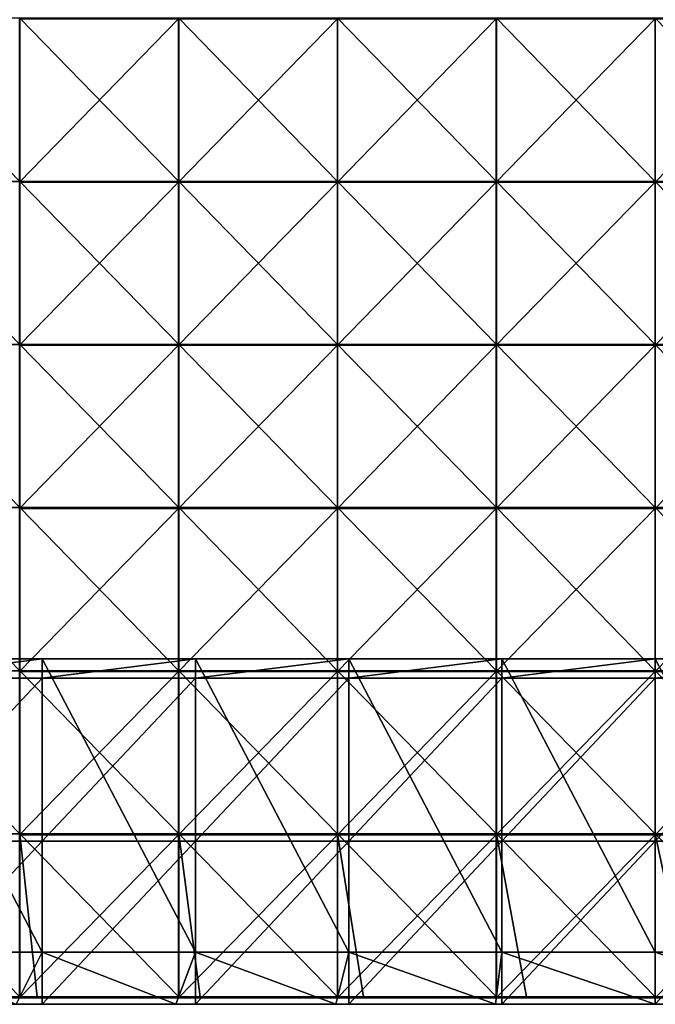
# Model space of a CAD drawing. Units: millimetres. Extents: x -794 to 794, y -550 to 10.
# Drawn here: x 197 to 392, y -550 to -248 of the extents above; entities that cross this region are included whole.
import ezdxf

# ---------------------------------------------------------------- set-up
doc = ezdxf.new("R2010")
doc.units = ezdxf.units.MM
doc.header["$LTSCALE"] = 65.185185
for name, color, linetype in [('38', 7, 'CONTINUOUS'), ('40', 7, 'CONTINUOUS'), ('44', 7, 'CONTINUOUS'), ('45', 7, 'CONTINUOUS'), ('46', 7, 'CONTINUOUS'), ('47', 7, 'CONTINUOUS'), ('71', 7, 'CONTINUOUS'), ('72', 7, 'CONTINUOUS'), ('73', 7, 'CONTINUOUS'), ('80', 7, 'CONTINUOUS')]:
    doc.layers.add(name, color=color, linetype=linetype)

msp = doc.modelspace()

# ---------------------------------------------------------------- linework, layer by layer
at = {"layer": '38', "linetype": 'Continuous'}
for points in [[(198, -550, 100.05), (148.5, -550, 100.05), (157, -550, 60), (198, -550, 100.05)], [(148.5, -550, 100.05), (198, -550, 100.05), (148.5, -550, 150.1), (148.5, -550, 100.05)], [(148.5, -550, 150.1), (198, -550, 100.05), (198, -550, 150.1), (148.5, -550, 150.1)], [(148.5, -550, 150.1), (198, -550, 150.1), (148.5, -550, 200.15), (148.5, -550, 150.1)], [(148.5, -550, 200.15), (198, -550, 150.1), (198, -550, 200.15), (148.5, -550, 200.15)], [(148.5, -550, 200.15), (198, -550, 200.15), (148.5, -550, 250.2), (148.5, -550, 200.15)], [(148.5, -550, 250.2), (198, -550, 200.15), (198, -550, 250.2), (148.5, -550, 250.2)], [(148.5, -550, 250.2), (198, -550, 250.2), (148.5, -550, 300.25), (148.5, -550, 250.2)], [(148.5, -550, 300.25), (198, -550, 250.2), (198, -550, 300.25), (148.5, -550, 300.25)], [(148.5, -550, 300.25), (198, -550, 300.25), (196, -550, 348), (148.5, -550, 300.25)], [(204, -550, 60), (198, -550, 100.05), (157, -550, 60), (204, -550, 60)], [(196, -550, 348), (198, -550, 300.25), (245, -550, 348), (196, -550, 348)], [(247.5, -550, 100.05), (198, -550, 100.05), (204, -550, 60), (247.5, -550, 100.05)], [(198, -550, 100.05), (247.5, -550, 100.05), (198, -550, 150.1), (198, -550, 100.05)], [(198, -550, 150.1), (247.5, -550, 100.05), (247.5, -550, 150.1), (198, -550, 150.1)], [(198, -550, 150.1), (247.5, -550, 150.1), (198, -550, 200.15), (198, -550, 150.1)], [(198, -550, 200.15), (247.5, -550, 150.1), (247.5, -550, 200.15), (198, -550, 200.15)], [(198, -550, 200.15), (247.5, -550, 200.15), (198, -550, 250.2), (198, -550, 200.15)], [(198, -550, 250.2), (247.5, -550, 200.15), (247.5, -550, 250.2), (198, -550, 250.2)], [(198, -550, 250.2), (247.5, -550, 250.2), (198, -550, 300.25), (198, -550, 250.2)], [(198, -550, 300.25), (247.5, -550, 250.2), (247.5, -550, 300.25), (198, -550, 300.25)], [(198, -550, 300.25), (247.5, -550, 300.25), (245, -550, 348), (198, -550, 300.25)], [(251, -550, 60), (247.5, -550, 100.05), (204, -550, 60), (251, -550, 60)], [(245, -550, 348), (247.5, -550, 300.25), (294, -550, 348), (245, -550, 348)], [(297, -550, 100.05), (247.5, -550, 100.05), (251, -550, 60), (297, -550, 100.05)], [(247.5, -550, 100.05), (297, -550, 100.05), (247.5, -550, 150.1), (247.5, -550, 100.05)], [(247.5, -550, 150.1), (297, -550, 100.05), (297, -550, 150.1), (247.5, -550, 150.1)], [(247.5, -550, 150.1), (297, -550, 150.1), (247.5, -550, 200.15), (247.5, -550, 150.1)], [(247.5, -550, 200.15), (297, -550, 150.1), (297, -550, 200.15), (247.5, -550, 200.15)], [(247.5, -550, 200.15), (297, -550, 200.15), (247.5, -550, 250.2), (247.5, -550, 200.15)], [(247.5, -550, 250.2), (297, -550, 200.15), (297, -550, 250.2), (247.5, -550, 250.2)], [(247.5, -550, 250.2), (297, -550, 250.2), (247.5, -550, 300.25), (247.5, -550, 250.2)], [(247.5, -550, 300.25), (297, -550, 250.2), (297, -550, 300.25), (247.5, -550, 300.25)], [(247.5, -550, 300.25), (297, -550, 300.25), (294, -550, 348), (247.5, -550, 300.25)], [(298, -550, 60), (297, -550, 100.05), (251, -550, 60), (298, -550, 60)], [(294, -550, 348), (297, -550, 300.25), (343, -550, 348), (294, -550, 348)], [(346.5, -550, 100.05), (297, -550, 100.05), (345, -550, 60), (346.5, -550, 100.05)], [(297, -550, 100.05), (346.5, -550, 100.05), (297, -550, 150.1), (297, -550, 100.05)], [(345, -550, 60), (297, -550, 100.05), (298, -550, 60), (345, -550, 60)], [(297, -550, 150.1), (346.5, -550, 100.05), (346.5, -550, 150.1), (297, -550, 150.1)], [(297, -550, 150.1), (346.5, -550, 150.1), (297, -550, 200.15), (297, -550, 150.1)], [(297, -550, 200.15), (346.5, -550, 150.1), (346.5, -550, 200.15), (297, -550, 200.15)], [(297, -550, 200.15), (346.5, -550, 200.15), (297, -550, 250.2), (297, -550, 200.15)], [(297, -550, 250.2), (346.5, -550, 200.15), (346.5, -550, 250.2), (297, -550, 250.2)], [(297, -550, 250.2), (346.5, -550, 250.2), (297, -550, 300.25), (297, -550, 250.2)], [(297, -550, 300.25), (346.5, -550, 250.2), (346.5, -550, 300.25), (297, -550, 300.25)], [(297, -550, 300.25), (346.5, -550, 300.25), (343, -550, 348), (297, -550, 300.25)], [(343, -550, 348), (346.5, -550, 300.25), (392, -550, 348), (343, -550, 348)], [(392, -550, 60), (346.5, -550, 100.05), (345, -550, 60), (392, -550, 60)], [(396, -550, 100.05), (346.5, -550, 100.05), (392, -550, 60), (396, -550, 100.05)], [(346.5, -550, 100.05), (396, -550, 100.05), (346.5, -550, 150.1), (346.5, -550, 100.05)], [(346.5, -550, 150.1), (396, -550, 100.05), (396, -550, 150.1), (346.5, -550, 150.1)], [(346.5, -550, 150.1), (396, -550, 150.1), (346.5, -550, 200.15), (346.5, -550, 150.1)], [(346.5, -550, 200.15), (396, -550, 150.1), (396, -550, 200.15), (346.5, -550, 200.15)], [(346.5, -550, 200.15), (396, -550, 200.15), (346.5, -550, 250.2), (346.5, -550, 200.15)], [(346.5, -550, 250.2), (396, -550, 200.15), (396, -550, 250.2), (346.5, -550, 250.2)], [(346.5, -550, 250.2), (396, -550, 250.2), (346.5, -550, 300.25), (346.5, -550, 250.2)], [(346.5, -550, 300.25), (396, -550, 250.2), (396, -550, 300.25), (346.5, -550, 300.25)], [(346.5, -550, 300.25), (396, -550, 300.25), (392, -550, 348), (346.5, -550, 300.25)], [(439, -550, 60), (396, -550, 100.05), (392, -550, 60), (439, -550, 60)], [(392, -550, 348), (396, -550, 300.25), (441, -550, 348), (392, -550, 348)]]:
    msp.add_3dface(points, dxfattribs=at)
at = {"layer": '40', "linetype": 'Continuous'}
for points in [[(157, -534, 348), (196, -550, 348), (204, -534, 348), (157, -534, 348)], [(196, -550, 348), (245, -550, 348), (204, -534, 348), (196, -550, 348)], [(204, -534, 348), (245, -550, 348), (251, -534, 348), (204, -534, 348)], [(245, -550, 348), (294, -550, 348), (251, -534, 348), (245, -550, 348)], [(251, -534, 348), (294, -550, 348), (298, -534, 348), (251, -534, 348)], [(294, -550, 348), (343, -550, 348), (298, -534, 348), (294, -550, 348)], [(298, -534, 348), (343, -550, 348), (345, -534, 348), (298, -534, 348)], [(343, -550, 348), (392, -550, 348), (345, -534, 348), (343, -550, 348)], [(345, -534, 348), (392, -550, 348), (392, -534, 348), (345, -534, 348)], [(392, -550, 348), (441, -550, 348), (392, -534, 348), (392, -550, 348)], [(392, -534, 348), (441, -550, 348), (439, -534, 348), (392, -534, 348)]]:
    msp.add_3dface(points, dxfattribs=at)
at = {"layer": '44', "linetype": 'Continuous'}
for points in [[(204, -449.95, 60), (157, -449.95, 60), (204, -444, 60), (204, -449.95, 60)], [(204, -444, 60), (157, -449.95, 60), (157, -444, 60), (204, -444, 60)], [(251, -449.95, 60), (204, -449.95, 60), (251, -444, 60), (251, -449.95, 60)], [(251, -444, 60), (204, -449.95, 60), (204, -444, 60), (251, -444, 60)], [(298, -449.95, 60), (251, -449.95, 60), (298, -444, 60), (298, -449.95, 60)], [(298, -444, 60), (251, -449.95, 60), (251, -444, 60), (298, -444, 60)], [(345, -449.95, 60), (298, -449.95, 60), (345, -444, 60), (345, -449.95, 60)], [(345, -444, 60), (298, -449.95, 60), (298, -444, 60), (345, -444, 60)], [(392, -449.95, 60), (345, -449.95, 60), (392, -444, 60), (392, -449.95, 60)], [(392, -444, 60), (345, -449.95, 60), (345, -444, 60), (392, -444, 60)], [(439, -449.95, 60), (392, -449.95, 60), (439, -444, 60), (439, -449.95, 60)], [(439, -444, 60), (392, -449.95, 60), (392, -444, 60), (439, -444, 60)], [(204, -500, 60), (157, -500, 60), (204, -449.95, 60), (204, -500, 60)], [(204, -449.95, 60), (157, -500, 60), (157, -449.95, 60), (204, -449.95, 60)], [(251, -500, 60), (204, -500, 60), (251, -449.95, 60), (251, -500, 60)], [(251, -449.95, 60), (204, -500, 60), (204, -449.95, 60), (251, -449.95, 60)], [(298, -500, 60), (251, -500, 60), (298, -449.95, 60), (298, -500, 60)], [(298, -449.95, 60), (251, -500, 60), (251, -449.95, 60), (298, -449.95, 60)], [(345, -500, 60), (298, -500, 60), (345, -449.95, 60), (345, -500, 60)], [(345, -449.95, 60), (298, -500, 60), (298, -449.95, 60), (345, -449.95, 60)], [(392, -500, 60), (345, -500, 60), (392, -449.95, 60), (392, -500, 60)], [(392, -449.95, 60), (345, -500, 60), (345, -449.95, 60), (392, -449.95, 60)], [(439, -500, 60), (392, -500, 60), (439, -449.95, 60), (439, -500, 60)], [(439, -449.95, 60), (392, -500, 60), (392, -449.95, 60), (439, -449.95, 60)], [(204, -550, 60), (157, -550, 60), (204, -500, 60), (204, -550, 60)], [(204, -500, 60), (157, -550, 60), (157, -500, 60), (204, -500, 60)], [(251, -550, 60), (204, -550, 60), (251, -500, 60), (251, -550, 60)], [(251, -500, 60), (204, -550, 60), (204, -500, 60), (251, -500, 60)], [(298, -550, 60), (251, -550, 60), (298, -500, 60), (298, -550, 60)], [(298, -500, 60), (251, -550, 60), (251, -500, 60), (298, -500, 60)], [(345, -550, 60), (298, -550, 60), (345, -500, 60), (345, -550, 60)], [(345, -500, 60), (298, -550, 60), (298, -500, 60), (345, -500, 60)], [(392, -550, 60), (345, -550, 60), (392, -500, 60), (392, -550, 60)], [(392, -500, 60), (345, -550, 60), (345, -500, 60), (392, -500, 60)], [(439, -550, 60), (392, -550, 60), (439, -500, 60), (439, -550, 60)], [(439, -500, 60), (392, -550, 60), (392, -500, 60), (439, -500, 60)]]:
    msp.add_3dface(points, dxfattribs=at)
at = {"layer": '45', "linetype": 'Continuous'}
for points in [[(157, -534, 348), (204, -534, 348), (157, -534, 326.2), (157, -534, 348)], [(157, -534, 326.2), (204, -534, 348), (204, -534, 326.2), (157, -534, 326.2)], [(204, -534, 76), (157, -534, 76), (204, -534, 126), (204, -534, 76)], [(204, -534, 126), (157, -534, 76), (157, -534, 126), (204, -534, 126)], [(204, -534, 126), (157, -534, 126), (204, -534, 176.05), (204, -534, 126)], [(157, -534, 126), (157, -534, 176.05), (204, -534, 176.05), (157, -534, 126)], [(157, -534, 326.2), (204, -534, 326.2), (157, -534, 276.15), (157, -534, 326.2)], [(157, -534, 276.15), (204, -534, 326.2), (204, -534, 276.15), (157, -534, 276.15)], [(157, -534, 276.15), (204, -534, 276.15), (157, -534, 226.1), (157, -534, 276.15)], [(157, -534, 226.1), (204, -534, 276.15), (204, -534, 226.1), (157, -534, 226.1)], [(157, -534, 226.1), (204, -534, 226.1), (157, -534, 176.05), (157, -534, 226.1)], [(157, -534, 176.05), (204, -534, 226.1), (204, -534, 176.05), (157, -534, 176.05)], [(204, -534, 348), (251, -534, 348), (204, -534, 326.2), (204, -534, 348)], [(204, -534, 326.2), (251, -534, 348), (251, -534, 326.2), (204, -534, 326.2)], [(251, -534, 76), (204, -534, 76), (251, -534, 126), (251, -534, 76)], [(251, -534, 126), (204, -534, 76), (204, -534, 126), (251, -534, 126)], [(251, -534, 126), (204, -534, 126), (251, -534, 176.05), (251, -534, 126)], [(204, -534, 126), (204, -534, 176.05), (251, -534, 176.05), (204, -534, 126)], [(204, -534, 326.2), (251, -534, 326.2), (204, -534, 276.15), (204, -534, 326.2)], [(204, -534, 276.15), (251, -534, 326.2), (251, -534, 276.15), (204, -534, 276.15)], [(204, -534, 276.15), (251, -534, 276.15), (204, -534, 226.1), (204, -534, 276.15)], [(204, -534, 226.1), (251, -534, 276.15), (251, -534, 226.1), (204, -534, 226.1)], [(204, -534, 226.1), (251, -534, 226.1), (204, -534, 176.05), (204, -534, 226.1)], [(204, -534, 176.05), (251, -534, 226.1), (251, -534, 176.05), (204, -534, 176.05)], [(251, -534, 348), (298, -534, 348), (251, -534, 326.2), (251, -534, 348)], [(251, -534, 326.2), (298, -534, 348), (298, -534, 326.2), (251, -534, 326.2)], [(298, -534, 76), (251, -534, 76), (298, -534, 126), (298, -534, 76)], [(298, -534, 126), (251, -534, 76), (251, -534, 126), (298, -534, 126)], [(298, -534, 126), (251, -534, 126), (298, -534, 176.05), (298, -534, 126)], [(251, -534, 126), (251, -534, 176.05), (298, -534, 176.05), (251, -534, 126)], [(251, -534, 326.2), (298, -534, 326.2), (251, -534, 276.15), (251, -534, 326.2)], [(251, -534, 276.15), (298, -534, 326.2), (298, -534, 276.15), (251, -534, 276.15)], [(251, -534, 276.15), (298, -534, 276.15), (251, -534, 226.1), (251, -534, 276.15)], [(251, -534, 226.1), (298, -534, 276.15), (298, -534, 226.1), (251, -534, 226.1)], [(251, -534, 226.1), (298, -534, 226.1), (251, -534, 176.05), (251, -534, 226.1)], [(251, -534, 176.05), (298, -534, 226.1), (298, -534, 176.05), (251, -534, 176.05)], [(298, -534, 348), (345, -534, 348), (298, -534, 326.2), (298, -534, 348)], [(298, -534, 326.2), (345, -534, 348), (345, -534, 326.2), (298, -534, 326.2)], [(345, -534, 76), (298, -534, 76), (345, -534, 126), (345, -534, 76)], [(345, -534, 126), (298, -534, 76), (298, -534, 126), (345, -534, 126)], [(345, -534, 126), (298, -534, 126), (345, -534, 176.05), (345, -534, 126)], [(298, -534, 126), (298, -534, 176.05), (345, -534, 176.05), (298, -534, 126)], [(298, -534, 326.2), (345, -534, 326.2), (298, -534, 276.15), (298, -534, 326.2)], [(298, -534, 276.15), (345, -534, 326.2), (345, -534, 276.15), (298, -534, 276.15)], [(298, -534, 276.15), (345, -534, 276.15), (298, -534, 226.1), (298, -534, 276.15)], [(298, -534, 226.1), (345, -534, 276.15), (345, -534, 226.1), (298, -534, 226.1)], [(298, -534, 226.1), (345, -534, 226.1), (298, -534, 176.05), (298, -534, 226.1)], [(298, -534, 176.05), (345, -534, 226.1), (345, -534, 176.05), (298, -534, 176.05)], [(345, -534, 348), (392, -534, 348), (345, -534, 326.2), (345, -534, 348)], [(345, -534, 326.2), (392, -534, 348), (392, -534, 326.2), (345, -534, 326.2)], [(392, -534, 76), (345, -534, 76), (392, -534, 126), (392, -534, 76)], [(392, -534, 126), (345, -534, 76), (345, -534, 126), (392, -534, 126)], [(392, -534, 126), (345, -534, 126), (392, -534, 176.05), (392, -534, 126)], [(345, -534, 126), (345, -534, 176.05), (392, -534, 176.05), (345, -534, 126)], [(345, -534, 326.2), (392, -534, 326.2), (345, -534, 276.15), (345, -534, 326.2)], [(345, -534, 276.15), (392, -534, 326.2), (392, -534, 276.15), (345, -534, 276.15)], [(345, -534, 276.15), (392, -534, 276.15), (345, -534, 226.1), (345, -534, 276.15)], [(345, -534, 226.1), (392, -534, 276.15), (392, -534, 226.1), (345, -534, 226.1)], [(345, -534, 226.1), (392, -534, 226.1), (345, -534, 176.05), (345, -534, 226.1)], [(345, -534, 176.05), (392, -534, 226.1), (392, -534, 176.05), (345, -534, 176.05)], [(392, -534, 348), (439, -534, 348), (392, -534, 326.2), (392, -534, 348)], [(392, -534, 326.2), (439, -534, 348), (439, -534, 326.2), (392, -534, 326.2)], [(439, -534, 76), (392, -534, 76), (439, -534, 126), (439, -534, 76)], [(439, -534, 126), (392, -534, 76), (392, -534, 126), (439, -534, 126)], [(439, -534, 126), (392, -534, 126), (439, -534, 176.05), (439, -534, 126)], [(392, -534, 126), (392, -534, 176.05), (439, -534, 176.05), (392, -534, 126)], [(392, -534, 326.2), (439, -534, 326.2), (392, -534, 276.15), (392, -534, 326.2)], [(392, -534, 276.15), (439, -534, 326.2), (439, -534, 276.15), (392, -534, 276.15)], [(392, -534, 276.15), (439, -534, 276.15), (392, -534, 226.1), (392, -534, 276.15)], [(392, -534, 226.1), (439, -534, 276.15), (439, -534, 226.1), (392, -534, 226.1)], [(392, -534, 226.1), (439, -534, 226.1), (392, -534, 176.05), (392, -534, 226.1)], [(392, -534, 176.05), (439, -534, 226.1), (439, -534, 176.05), (392, -534, 176.05)]]:
    msp.add_3dface(points, dxfattribs=at)
at = {"layer": '46', "linetype": 'Continuous'}
for points in [[(204, -444, 60), (157, -444, 60), (204, -444, 76), (204, -444, 60)], [(204, -444, 76), (157, -444, 60), (157, -444, 76), (204, -444, 76)], [(251, -444, 60), (204, -444, 60), (251, -444, 76), (251, -444, 60)], [(251, -444, 76), (204, -444, 60), (204, -444, 76), (251, -444, 76)], [(298, -444, 60), (251, -444, 60), (298, -444, 76), (298, -444, 60)], [(298, -444, 76), (251, -444, 60), (251, -444, 76), (298, -444, 76)], [(345, -444, 60), (298, -444, 60), (345, -444, 76), (345, -444, 60)], [(345, -444, 76), (298, -444, 60), (298, -444, 76), (345, -444, 76)], [(392, -444, 60), (345, -444, 60), (392, -444, 76), (392, -444, 60)], [(392, -444, 76), (345, -444, 60), (345, -444, 76), (392, -444, 76)], [(439, -444, 60), (392, -444, 60), (439, -444, 76), (439, -444, 60)], [(439, -444, 76), (392, -444, 60), (392, -444, 76), (439, -444, 76)]]:
    msp.add_3dface(points, dxfattribs=at)
at = {"layer": '47', "linetype": 'Continuous'}
for points in [[(157, -534, 76), (204, -534, 76), (157, -444, 76), (157, -534, 76)], [(204, -534, 76), (204, -444, 76), (157, -444, 76), (204, -534, 76)], [(204, -534, 76), (251, -534, 76), (204, -444, 76), (204, -534, 76)], [(251, -534, 76), (251, -444, 76), (204, -444, 76), (251, -534, 76)], [(251, -534, 76), (298, -534, 76), (251, -444, 76), (251, -534, 76)], [(298, -534, 76), (298, -444, 76), (251, -444, 76), (298, -534, 76)], [(298, -534, 76), (345, -534, 76), (298, -444, 76), (298, -534, 76)], [(345, -534, 76), (345, -444, 76), (298, -444, 76), (345, -534, 76)], [(345, -534, 76), (392, -534, 76), (345, -444, 76), (345, -534, 76)], [(392, -534, 76), (392, -444, 76), (345, -444, 76), (392, -534, 76)], [(392, -534, 76), (439, -534, 76), (392, -444, 76), (392, -534, 76)], [(439, -534, 76), (439, -444, 76), (392, -444, 76), (439, -534, 76)]]:
    msp.add_3dface(points, dxfattribs=at)
at = {"layer": '71', "linetype": 'Continuous'}
for points in [[(197.12, -247.5, 373), (148.41, -247.5, 373), (197.12, -297.55, 373), (197.12, -247.5, 373)], [(197.12, -297.55, 373), (148.41, -247.5, 373), (148.41, -297.55, 373), (197.12, -297.55, 373)], [(245.84, -247.5, 373), (197.12, -247.5, 373), (245.84, -297.55, 373), (245.84, -247.5, 373)], [(245.84, -297.55, 373), (197.12, -247.5, 373), (197.12, -297.55, 373), (245.84, -297.55, 373)], [(294.56, -247.5, 373), (245.84, -247.5, 373), (294.56, -297.55, 373), (294.56, -247.5, 373)], [(294.56, -297.55, 373), (245.84, -247.5, 373), (245.84, -297.55, 373), (294.56, -297.55, 373)], [(343.28, -247.5, 373), (294.56, -247.5, 373), (343.28, -297.55, 373), (343.28, -247.5, 373)], [(343.28, -297.55, 373), (294.56, -247.5, 373), (294.56, -297.55, 373), (343.28, -297.55, 373)], [(392, -247.5, 373), (343.28, -247.5, 373), (392, -297.55, 373), (392, -247.5, 373)], [(392, -297.55, 373), (343.28, -247.5, 373), (343.28, -297.55, 373), (392, -297.55, 373)], [(440.72, -247.5, 373), (392, -247.5, 373), (440.72, -297.55, 373), (440.72, -247.5, 373)], [(440.72, -297.55, 373), (392, -247.5, 373), (392, -297.55, 373), (440.72, -297.55, 373)], [(197.12, -297.55, 373), (148.41, -297.55, 373), (197.12, -347.6, 373), (197.12, -297.55, 373)], [(197.12, -347.6, 373), (148.41, -297.55, 373), (148.41, -347.6, 373), (197.12, -347.6, 373)], [(245.84, -297.55, 373), (197.12, -297.55, 373), (245.84, -347.6, 373), (245.84, -297.55, 373)], [(245.84, -347.6, 373), (197.12, -297.55, 373), (197.12, -347.6, 373), (245.84, -347.6, 373)], [(294.56, -297.55, 373), (245.84, -297.55, 373), (294.56, -347.6, 373), (294.56, -297.55, 373)], [(294.56, -347.6, 373), (245.84, -297.55, 373), (245.84, -347.6, 373), (294.56, -347.6, 373)], [(343.28, -297.55, 373), (294.56, -297.55, 373), (343.28, -347.6, 373), (343.28, -297.55, 373)], [(343.28, -347.6, 373), (294.56, -297.55, 373), (294.56, -347.6, 373), (343.28, -347.6, 373)], [(392, -297.55, 373), (343.28, -297.55, 373), (392, -347.6, 373), (392, -297.55, 373)], [(392, -347.6, 373), (343.28, -297.55, 373), (343.28, -347.6, 373), (392, -347.6, 373)], [(440.72, -297.55, 373), (392, -297.55, 373), (440.72, -347.6, 373), (440.72, -297.55, 373)], [(440.72, -347.6, 373), (392, -297.55, 373), (392, -347.6, 373), (440.72, -347.6, 373)], [(197.12, -347.6, 373), (148.41, -347.6, 373), (197.12, -397.65, 373), (197.12, -347.6, 373)], [(197.12, -397.65, 373), (148.41, -347.6, 373), (148.41, -397.65, 373), (197.12, -397.65, 373)], [(245.84, -347.6, 373), (197.12, -347.6, 373), (245.84, -397.65, 373), (245.84, -347.6, 373)], [(245.84, -397.65, 373), (197.12, -347.6, 373), (197.12, -397.65, 373), (245.84, -397.65, 373)], [(294.56, -347.6, 373), (245.84, -347.6, 373), (294.56, -397.65, 373), (294.56, -347.6, 373)], [(294.56, -397.65, 373), (245.84, -347.6, 373), (245.84, -397.65, 373), (294.56, -397.65, 373)], [(343.28, -347.6, 373), (294.56, -347.6, 373), (343.28, -397.65, 373), (343.28, -347.6, 373)], [(343.28, -397.65, 373), (294.56, -347.6, 373), (294.56, -397.65, 373), (343.28, -397.65, 373)], [(392, -347.6, 373), (343.28, -347.6, 373), (392, -397.65, 373), (392, -347.6, 373)], [(392, -397.65, 373), (343.28, -347.6, 373), (343.28, -397.65, 373), (392, -397.65, 373)], [(440.72, -347.6, 373), (392, -347.6, 373), (440.72, -397.65, 373), (440.72, -347.6, 373)], [(440.72, -397.65, 373), (392, -347.6, 373), (392, -397.65, 373), (440.72, -397.65, 373)], [(197.12, -397.65, 373), (148.41, -397.65, 373), (197.12, -447.7, 373), (197.12, -397.65, 373)], [(197.12, -447.7, 373), (148.41, -397.65, 373), (148.41, -447.7, 373), (197.12, -447.7, 373)], [(245.84, -397.65, 373), (197.12, -397.65, 373), (245.84, -447.7, 373), (245.84, -397.65, 373)], [(245.84, -447.7, 373), (197.12, -397.65, 373), (197.12, -447.7, 373), (245.84, -447.7, 373)], [(294.56, -397.65, 373), (245.84, -397.65, 373), (294.56, -447.7, 373), (294.56, -397.65, 373)], [(294.56, -447.7, 373), (245.84, -397.65, 373), (245.84, -447.7, 373), (294.56, -447.7, 373)], [(343.28, -397.65, 373), (294.56, -397.65, 373), (343.28, -447.7, 373), (343.28, -397.65, 373)], [(343.28, -447.7, 373), (294.56, -397.65, 373), (294.56, -447.7, 373), (343.28, -447.7, 373)], [(392, -397.65, 373), (343.28, -397.65, 373), (392, -447.7, 373), (392, -397.65, 373)], [(392, -447.7, 373), (343.28, -397.65, 373), (343.28, -447.7, 373), (392, -447.7, 373)], [(440.72, -397.65, 373), (392, -397.65, 373), (440.72, -447.7, 373), (440.72, -397.65, 373)], [(440.72, -447.7, 373), (392, -397.65, 373), (392, -447.7, 373), (440.72, -447.7, 373)], [(197.12, -447.7, 373), (148.41, -447.7, 373), (197.12, -497.75, 373), (197.12, -447.7, 373)], [(197.12, -497.75, 373), (148.41, -447.7, 373), (148.41, -497.75, 373), (197.12, -497.75, 373)], [(245.84, -447.7, 373), (197.12, -447.7, 373), (245.84, -497.75, 373), (245.84, -447.7, 373)], [(245.84, -497.75, 373), (197.12, -447.7, 373), (197.12, -497.75, 373), (245.84, -497.75, 373)], [(294.56, -447.7, 373), (245.84, -447.7, 373), (294.56, -497.75, 373), (294.56, -447.7, 373)], [(294.56, -497.75, 373), (245.84, -447.7, 373), (245.84, -497.75, 373), (294.56, -497.75, 373)], [(343.28, -447.7, 373), (294.56, -447.7, 373), (343.28, -497.75, 373), (343.28, -447.7, 373)], [(343.28, -497.75, 373), (294.56, -447.7, 373), (294.56, -497.75, 373), (343.28, -497.75, 373)], [(392, -447.7, 373), (343.28, -447.7, 373), (392, -497.75, 373), (392, -447.7, 373)], [(392, -497.75, 373), (343.28, -447.7, 373), (343.28, -497.75, 373), (392, -497.75, 373)], [(440.72, -447.7, 373), (392, -447.7, 373), (440.72, -497.75, 373), (440.72, -447.7, 373)], [(440.72, -497.75, 373), (392, -447.7, 373), (392, -497.75, 373), (440.72, -497.75, 373)], [(197.12, -497.75, 373), (148.41, -497.75, 373), (197.12, -547.75, 373), (197.12, -497.75, 373)], [(197.12, -547.75, 373), (148.41, -497.75, 373), (152.35, -547.75, 373), (197.12, -547.75, 373)], [(245.84, -497.75, 373), (197.12, -497.75, 373), (245.84, -547.75, 373), (245.84, -497.75, 373)], [(245.84, -547.75, 373), (197.12, -497.75, 373), (202.4, -547.75, 373), (245.84, -547.75, 373)], [(202.4, -547.75, 373), (197.12, -497.75, 373), (197.12, -547.75, 373), (202.4, -547.75, 373)], [(294.56, -497.75, 373), (245.84, -497.75, 373), (294.56, -547.75, 373), (294.56, -497.75, 373)], [(294.56, -547.75, 373), (245.84, -497.75, 373), (252.45, -547.75, 373), (294.56, -547.75, 373)], [(252.45, -547.75, 373), (245.84, -497.75, 373), (245.84, -547.75, 373), (252.45, -547.75, 373)], [(343.28, -497.75, 373), (294.56, -497.75, 373), (343.28, -547.75, 373), (343.28, -497.75, 373)], [(343.28, -547.75, 373), (294.56, -497.75, 373), (302.5, -547.75, 373), (343.28, -547.75, 373)], [(302.5, -547.75, 373), (294.56, -497.75, 373), (294.56, -547.75, 373), (302.5, -547.75, 373)], [(392, -497.75, 373), (343.28, -497.75, 373), (392, -547.75, 373), (392, -497.75, 373)], [(392, -547.75, 373), (343.28, -497.75, 373), (352.55, -547.75, 373), (392, -547.75, 373)], [(352.55, -547.75, 373), (343.28, -497.75, 373), (343.28, -547.75, 373), (352.55, -547.75, 373)], [(440.72, -497.75, 373), (392, -497.75, 373), (440.72, -547.75, 373), (440.72, -497.75, 373)], [(440.72, -547.75, 373), (392, -497.75, 373), (402.6, -547.75, 373), (440.72, -547.75, 373)], [(402.6, -547.75, 373), (392, -497.75, 373), (392, -547.75, 373), (402.6, -547.75, 373)]]:
    msp.add_3dface(points, dxfattribs=at)
at = {"layer": '72', "linetype": 'Continuous'}
for points in [[(197, -247.75, 354), (245.75, -247.75, 354), (197, -297.8, 354), (197, -247.75, 354)], [(197, -297.8, 354), (245.75, -247.75, 354), (245.75, -297.8, 354), (197, -297.8, 354)], [(245.75, -247.75, 354), (294.5, -247.75, 354), (245.75, -297.8, 354), (245.75, -247.75, 354)], [(245.75, -297.8, 354), (294.5, -247.75, 354), (294.5, -297.8, 354), (245.75, -297.8, 354)], [(294.5, -247.75, 354), (343.25, -247.75, 354), (294.5, -297.8, 354), (294.5, -247.75, 354)], [(294.5, -297.8, 354), (343.25, -247.75, 354), (343.25, -297.8, 354), (294.5, -297.8, 354)], [(343.25, -247.75, 354), (392, -247.75, 354), (343.25, -297.8, 354), (343.25, -247.75, 354)], [(343.25, -297.8, 354), (392, -247.75, 354), (392, -297.8, 354), (343.25, -297.8, 354)], [(392, -247.75, 354), (440.75, -247.75, 354), (392, -297.8, 354), (392, -247.75, 354)], [(392, -297.8, 354), (440.75, -247.75, 354), (440.75, -297.8, 354), (392, -297.8, 354)], [(197, -297.8, 354), (245.75, -297.8, 354), (197, -347.85, 354), (197, -297.8, 354)], [(197, -347.85, 354), (245.75, -297.8, 354), (245.75, -347.85, 354), (197, -347.85, 354)], [(245.75, -297.8, 354), (294.5, -297.8, 354), (245.75, -347.85, 354), (245.75, -297.8, 354)], [(245.75, -347.85, 354), (294.5, -297.8, 354), (294.5, -347.85, 354), (245.75, -347.85, 354)], [(294.5, -297.8, 354), (343.25, -297.8, 354), (294.5, -347.85, 354), (294.5, -297.8, 354)], [(294.5, -347.85, 354), (343.25, -297.8, 354), (343.25, -347.85, 354), (294.5, -347.85, 354)], [(343.25, -297.8, 354), (392, -297.8, 354), (343.25, -347.85, 354), (343.25, -297.8, 354)], [(343.25, -347.85, 354), (392, -297.8, 354), (392, -347.85, 354), (343.25, -347.85, 354)], [(392, -297.8, 354), (440.75, -297.8, 354), (392, -347.85, 354), (392, -297.8, 354)], [(392, -347.85, 354), (440.75, -297.8, 354), (440.75, -347.85, 354), (392, -347.85, 354)], [(197, -347.85, 354), (245.75, -347.85, 354), (197, -397.9, 354), (197, -347.85, 354)], [(197, -397.9, 354), (245.75, -347.85, 354), (245.75, -397.9, 354), (197, -397.9, 354)], [(245.75, -347.85, 354), (294.5, -347.85, 354), (245.75, -397.9, 354), (245.75, -347.85, 354)], [(245.75, -397.9, 354), (294.5, -347.85, 354), (294.5, -397.9, 354), (245.75, -397.9, 354)], [(294.5, -347.85, 354), (343.25, -347.85, 354), (294.5, -397.9, 354), (294.5, -347.85, 354)], [(294.5, -397.9, 354), (343.25, -347.85, 354), (343.25, -397.9, 354), (294.5, -397.9, 354)], [(343.25, -347.85, 354), (392, -347.85, 354), (343.25, -397.9, 354), (343.25, -347.85, 354)], [(343.25, -397.9, 354), (392, -347.85, 354), (392, -397.9, 354), (343.25, -397.9, 354)], [(392, -347.85, 354), (440.75, -347.85, 354), (392, -397.9, 354), (392, -347.85, 354)], [(392, -397.9, 354), (440.75, -347.85, 354), (440.75, -397.9, 354), (392, -397.9, 354)], [(197, -397.9, 354), (245.75, -397.9, 354), (197, -447.95, 354), (197, -397.9, 354)], [(197, -447.95, 354), (245.75, -397.9, 354), (245.75, -447.95, 354), (197, -447.95, 354)], [(245.75, -397.9, 354), (294.5, -397.9, 354), (245.75, -447.95, 354), (245.75, -397.9, 354)], [(245.75, -447.95, 354), (294.5, -397.9, 354), (294.5, -447.95, 354), (245.75, -447.95, 354)], [(294.5, -397.9, 354), (343.25, -397.9, 354), (294.5, -447.95, 354), (294.5, -397.9, 354)], [(294.5, -447.95, 354), (343.25, -397.9, 354), (343.25, -447.95, 354), (294.5, -447.95, 354)], [(343.25, -397.9, 354), (392, -397.9, 354), (343.25, -447.95, 354), (343.25, -397.9, 354)], [(343.25, -447.95, 354), (392, -397.9, 354), (392, -447.95, 354), (343.25, -447.95, 354)], [(392, -397.9, 354), (440.75, -397.9, 354), (392, -447.95, 354), (392, -397.9, 354)], [(392, -447.95, 354), (440.75, -397.9, 354), (440.75, -447.95, 354), (392, -447.95, 354)], [(245.75, -498, 354), (197, -498, 354), (245.75, -447.95, 354), (245.75, -498, 354)], [(197, -498, 354), (197, -447.95, 354), (245.75, -447.95, 354), (197, -498, 354)], [(294.5, -498, 354), (245.75, -498, 354), (294.5, -447.95, 354), (294.5, -498, 354)], [(245.75, -498, 354), (245.75, -447.95, 354), (294.5, -447.95, 354), (245.75, -498, 354)], [(343.25, -498, 354), (294.5, -498, 354), (343.25, -447.95, 354), (343.25, -498, 354)], [(294.5, -498, 354), (294.5, -447.95, 354), (343.25, -447.95, 354), (294.5, -498, 354)], [(392, -498, 354), (343.25, -498, 354), (392, -447.95, 354), (392, -498, 354)], [(343.25, -498, 354), (343.25, -447.95, 354), (392, -447.95, 354), (343.25, -498, 354)], [(440.75, -498, 354), (392, -498, 354), (440.75, -447.95, 354), (440.75, -498, 354)], [(392, -498, 354), (392, -447.95, 354), (440.75, -447.95, 354), (392, -498, 354)], [(197, -498, 354), (245.75, -498, 354), (197, -548, 354), (197, -498, 354)], [(197, -548, 354), (245.75, -498, 354), (245.75, -548, 354), (197, -548, 354)], [(245.75, -498, 354), (294.5, -498, 354), (245.75, -548, 354), (245.75, -498, 354)], [(245.75, -548, 354), (294.5, -498, 354), (294.5, -548, 354), (245.75, -548, 354)], [(294.5, -498, 354), (343.25, -498, 354), (294.5, -548, 354), (294.5, -498, 354)], [(294.5, -548, 354), (343.25, -498, 354), (343.25, -548, 354), (294.5, -548, 354)], [(343.25, -498, 354), (392, -498, 354), (343.25, -548, 354), (343.25, -498, 354)], [(343.25, -548, 354), (392, -498, 354), (392, -548, 354), (343.25, -548, 354)], [(392, -498, 354), (440.75, -498, 354), (392, -548, 354), (392, -498, 354)], [(392, -548, 354), (440.75, -498, 354), (440.75, -548, 354), (392, -548, 354)]]:
    msp.add_3dface(points, dxfattribs=at)
at = {"layer": '73', "linetype": 'Continuous'}
for points in [[(152.35, -548, 372.75), (197, -548, 354), (197.12, -548, 372.75), (152.35, -548, 372.75)], [(197, -548, 354), (245.75, -548, 354), (197.12, -548, 372.75), (197, -548, 354)], [(197.12, -548, 372.75), (245.75, -548, 354), (202.4, -548, 372.75), (197.12, -548, 372.75)], [(202.4, -548, 372.75), (245.75, -548, 354), (245.84, -548, 372.75), (202.4, -548, 372.75)], [(245.75, -548, 354), (294.5, -548, 354), (245.84, -548, 372.75), (245.75, -548, 354)], [(245.84, -548, 372.75), (294.5, -548, 354), (252.45, -548, 372.75), (245.84, -548, 372.75)], [(252.45, -548, 372.75), (294.5, -548, 354), (294.56, -548, 372.75), (252.45, -548, 372.75)], [(294.5, -548, 354), (343.25, -548, 354), (294.56, -548, 372.75), (294.5, -548, 354)], [(294.56, -548, 372.75), (343.25, -548, 354), (302.5, -548, 372.75), (294.56, -548, 372.75)], [(302.5, -548, 372.75), (343.25, -548, 354), (343.28, -548, 372.75), (302.5, -548, 372.75)], [(343.25, -548, 354), (392, -548, 354), (343.28, -548, 372.75), (343.25, -548, 354)], [(343.28, -548, 372.75), (392, -548, 354), (352.55, -548, 372.75), (343.28, -548, 372.75)], [(352.55, -548, 372.75), (392, -548, 354), (392, -548, 372.75), (352.55, -548, 372.75)], [(392, -548, 354), (440.75, -548, 354), (392, -548, 372.75), (392, -548, 354)], [(392, -548, 372.75), (440.75, -548, 354), (402.6, -548, 372.75), (392, -548, 372.75)]]:
    msp.add_3dface(points, dxfattribs=at)
at = {"layer": '80', "linetype": 'Continuous'}
for points in [[(202.4, -547.75, 373), (197.12, -547.75, 373), (152.35, -547.88, 372.97), (202.4, -547.75, 373)], [(202.4, -547.88, 372.97), (202.4, -547.75, 373), (152.35, -547.88, 372.97), (202.4, -547.88, 372.97)], [(197.12, -547.75, 373), (152.35, -547.75, 373), (152.35, -547.88, 372.97), (197.12, -547.75, 373)], [(202.4, -547.97, 372.88), (202.4, -547.88, 372.97), (152.35, -547.97, 372.88), (202.4, -547.97, 372.88)], [(152.35, -547.97, 372.88), (202.4, -547.88, 372.97), (152.35, -547.88, 372.97), (152.35, -547.97, 372.88)], [(152.35, -548, 372.75), (197.12, -548, 372.75), (202.4, -547.97, 372.88), (152.35, -548, 372.75)], [(152.35, -548, 372.75), (202.4, -547.97, 372.88), (152.35, -547.97, 372.88), (152.35, -548, 372.75)], [(197.12, -548, 372.75), (202.4, -548, 372.75), (202.4, -547.97, 372.88), (197.12, -548, 372.75)], [(252.45, -547.75, 373), (245.84, -547.75, 373), (202.4, -547.88, 372.97), (252.45, -547.75, 373)], [(252.45, -547.88, 372.97), (252.45, -547.75, 373), (202.4, -547.88, 372.97), (252.45, -547.88, 372.97)], [(245.84, -547.75, 373), (202.4, -547.75, 373), (202.4, -547.88, 372.97), (245.84, -547.75, 373)], [(252.45, -547.97, 372.88), (252.45, -547.88, 372.97), (202.4, -547.97, 372.88), (252.45, -547.97, 372.88)], [(202.4, -547.97, 372.88), (252.45, -547.88, 372.97), (202.4, -547.88, 372.97), (202.4, -547.97, 372.88)], [(202.4, -548, 372.75), (245.84, -548, 372.75), (252.45, -547.97, 372.88), (202.4, -548, 372.75)], [(202.4, -548, 372.75), (252.45, -547.97, 372.88), (202.4, -547.97, 372.88), (202.4, -548, 372.75)], [(245.84, -548, 372.75), (252.45, -548, 372.75), (252.45, -547.97, 372.88), (245.84, -548, 372.75)], [(302.5, -547.75, 373), (294.56, -547.75, 373), (252.45, -547.88, 372.97), (302.5, -547.75, 373)], [(302.5, -547.88, 372.97), (302.5, -547.75, 373), (252.45, -547.88, 372.97), (302.5, -547.88, 372.97)], [(294.56, -547.75, 373), (252.45, -547.75, 373), (252.45, -547.88, 372.97), (294.56, -547.75, 373)], [(302.5, -547.97, 372.88), (302.5, -547.88, 372.97), (252.45, -547.97, 372.88), (302.5, -547.97, 372.88)], [(252.45, -547.97, 372.88), (302.5, -547.88, 372.97), (252.45, -547.88, 372.97), (252.45, -547.97, 372.88)], [(252.45, -548, 372.75), (294.56, -548, 372.75), (302.5, -547.97, 372.88), (252.45, -548, 372.75)], [(252.45, -548, 372.75), (302.5, -547.97, 372.88), (252.45, -547.97, 372.88), (252.45, -548, 372.75)], [(294.56, -548, 372.75), (302.5, -548, 372.75), (302.5, -547.97, 372.88), (294.56, -548, 372.75)], [(352.55, -547.75, 373), (343.28, -547.75, 373), (302.5, -547.88, 372.97), (352.55, -547.75, 373)], [(352.55, -547.88, 372.97), (352.55, -547.75, 373), (302.5, -547.88, 372.97), (352.55, -547.88, 372.97)], [(343.28, -547.75, 373), (302.5, -547.75, 373), (302.5, -547.88, 372.97), (343.28, -547.75, 373)], [(352.55, -547.97, 372.88), (352.55, -547.88, 372.97), (302.5, -547.97, 372.88), (352.55, -547.97, 372.88)], [(302.5, -547.97, 372.88), (352.55, -547.88, 372.97), (302.5, -547.88, 372.97), (302.5, -547.97, 372.88)], [(302.5, -548, 372.75), (343.28, -548, 372.75), (352.55, -547.97, 372.88), (302.5, -548, 372.75)], [(302.5, -548, 372.75), (352.55, -547.97, 372.88), (302.5, -547.97, 372.88), (302.5, -548, 372.75)], [(343.28, -548, 372.75), (352.55, -548, 372.75), (352.55, -547.97, 372.88), (343.28, -548, 372.75)], [(402.6, -547.75, 373), (392, -547.75, 373), (352.55, -547.88, 372.97), (402.6, -547.75, 373)], [(402.6, -547.88, 372.97), (402.6, -547.75, 373), (352.55, -547.88, 372.97), (402.6, -547.88, 372.97)], [(392, -547.75, 373), (352.55, -547.75, 373), (352.55, -547.88, 372.97), (392, -547.75, 373)], [(402.6, -547.97, 372.88), (402.6, -547.88, 372.97), (352.55, -547.97, 372.88), (402.6, -547.97, 372.88)], [(352.55, -547.97, 372.88), (402.6, -547.88, 372.97), (352.55, -547.88, 372.97), (352.55, -547.97, 372.88)], [(352.55, -548, 372.75), (392, -548, 372.75), (402.6, -547.97, 372.88), (352.55, -548, 372.75)], [(352.55, -548, 372.75), (402.6, -547.97, 372.88), (352.55, -547.97, 372.88), (352.55, -548, 372.75)], [(392, -548, 372.75), (402.6, -548, 372.75), (402.6, -547.97, 372.88), (392, -548, 372.75)]]:
    msp.add_3dface(points, dxfattribs=at)

doc.saveas('drawing.dxf')
